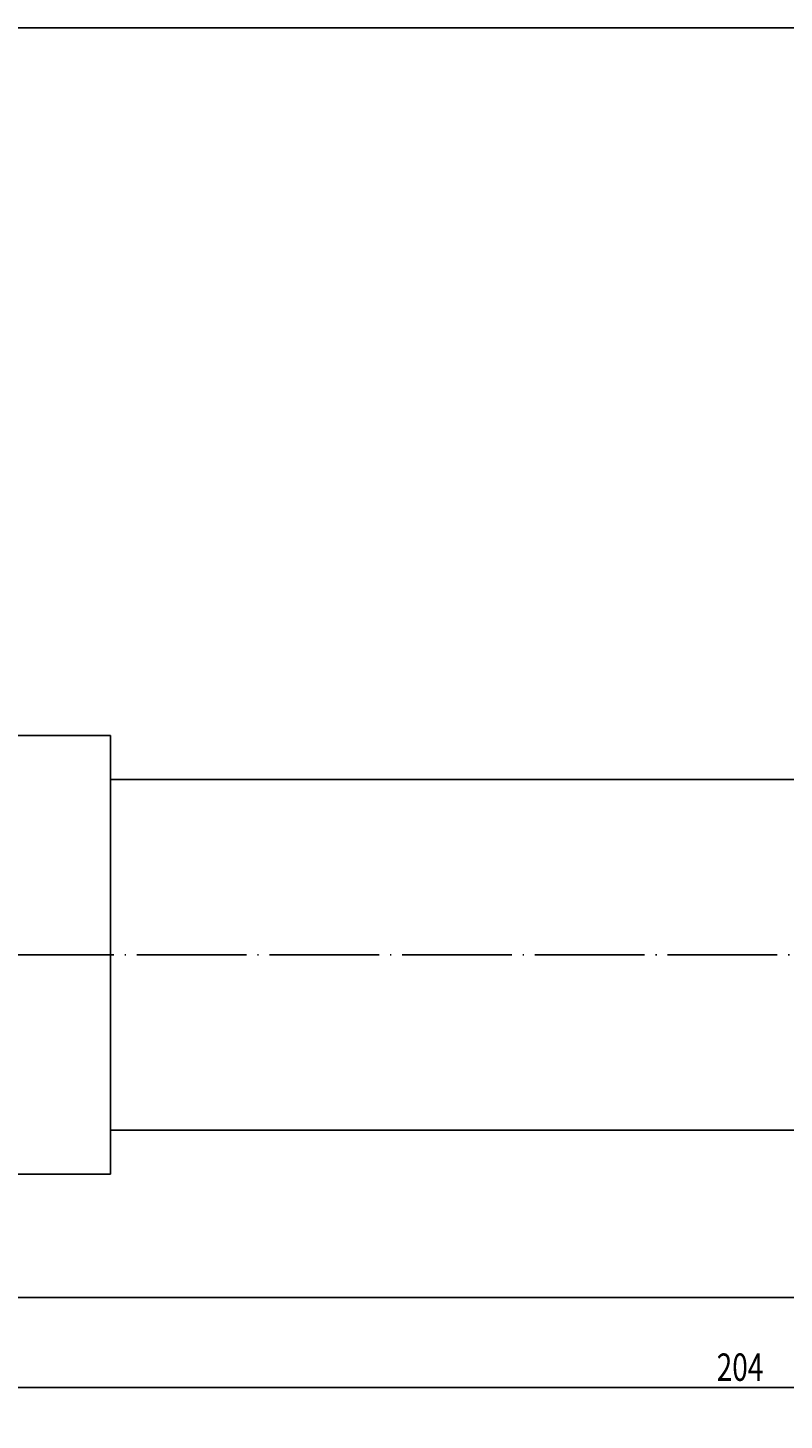
# Model space of a CAD drawing. Units: millimetres. Extents: x -107 to 181, y -47 to 150.
# Drawn here: x -32 to 37, y 23 to 150 of the extents above; entities that cross this region are included whole.
import ezdxf

# ---------------------------------------------------------------- set-up
doc = ezdxf.new("R2010")
doc.units = ezdxf.units.MM
doc.header["$MEASUREMENT"] = 0
doc.linetypes.add('AI-Linetype-0', pattern=[12.003528, 10, -1, 0.003528, -1])
for name, color, linetype, lineweight in [('圖層2', 7, 'Continuous', 0), ('圖層4', 7, 'Continuous', 0), ('圖層5', 7, 'Continuous', 0)]:
    doc.layers.add(name, color=color, linetype=linetype, lineweight=lineweight)

# ---------------------------------------------------------------- blocks, each defined once
blk = doc.blocks.new('Block_0')
at = {"layer": '圖層4', "color": 4, "lineweight": 25, "true_color": 0x00ffff}
blk.add_line((-41.88, 34.01), (133.12, 34.01), dxfattribs=at)
blk = doc.blocks.new('Block_2')
at = {"layer": '圖層4', "color": 4, "lineweight": 25, "true_color": 0x00ffff}
blk.add_line((-65.88, 25.79), (133.12, 25.79), dxfattribs=at)
at = {"layer": '圖層4', "insert": (30.89, 26.41), "char_height": 0.2, "attachment_point": 7}
blk.add_mtext('\\C3;\\c65280;\\FMyriad Pro|b0|i0|c1;\\H2.500000;\\W0.750000;204', dxfattribs=at)

msp = doc.modelspace()

# ---------------------------------------------------------------- linework, layer by layer
at = {"layer": '圖層2', "color": 250, "lineweight": 25, "true_color": 0x1d1d1b}
for p, q in [((-24.38, 85.27), (-44.38, 85.27)), ((-24.38, 85.27), (-24.38, 45.27)), ((127.62, 81.27), (-24.38, 81.27)), ((-24.38, 49.27), (127.62, 49.27)), ((-44.38, 45.27), (-24.38, 45.27))]:
    msp.add_line(p, q, dxfattribs=at)
at = {"layer": '圖層2', "color": 18, "lineweight": 25, "true_color": 0x000000}
msp.add_lwpolyline([(-106.64, -46.79), (-106.64, 149.84), (180.73, 149.84), (180.73, -46.79)], close=True, dxfattribs=at)
at = {"layer": '圖層5', "color": 6, "linetype": 'AI-Linetype-0', "lineweight": 25, "true_color": 0xff00ff}
msp.add_line((-70.38, 65.27), (137.62, 65.27), dxfattribs=at)

# ---------------------------------------------------------------- block references
at = {"layer": '圖層4'}
for name in ['Block_2', 'Block_0']:
    msp.add_blockref(name, (0, 0), dxfattribs=at)

doc.saveas('drawing.dxf')
